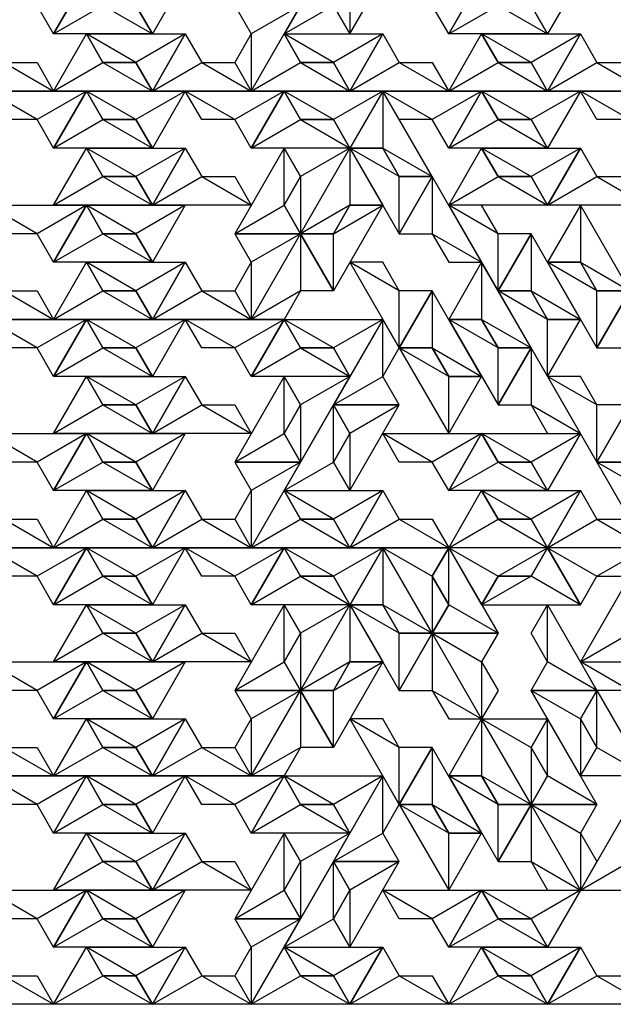
# Model space of a CAD drawing. Units: inches. Extents: x 0 to 6, y 0 to 3.46.
# Drawn here: x 0.91 to 1.47, y 0 to 0.93 of the extents above; entities that cross this region are included whole.
import ezdxf

# ---------------------------------------------------------------- set-up
doc = ezdxf.new("R2010")
doc.units = ezdxf.units.IN
doc.header["$MEASUREMENT"] = 0

msp = doc.modelspace()

# ---------------------------------------------------------------- linework, layer by layer
for points in [[(1.20312, 0.94722), (1.21875, 0.97428), (1.20312, 1.00134), (1.15625, 0.92015)], [(1.20312, 1.00134), (1.15625, 0.92015), (1.21875, 0.92015), (1.20312, 0.94722)], [(0.96875, 0.97428), (1.0625, 0.97428), (1.03125, 0.92015), (1.01562, 0.94722)], [(1.34375, 0.97428), (1.4375, 0.97428), (1.40625, 0.92015), (1.39062, 0.94722)], [(1.03125, 0.86603), (0.9375, 0.86603), (0.96875, 0.92015), (0.98438, 0.89309)], [(1.21875, 0.86603), (1.125, 0.86603), (1.15625, 0.92015), (1.17188, 0.89309)], [(1.40625, 0.86603), (1.3125, 0.86603), (1.34375, 0.92015), (1.35938, 0.89309)], [(0.98438, 0.89309), (1.01562, 0.89309), (1.03125, 0.86603), (0.9375, 0.86603)], [(1.17188, 0.89309), (1.20312, 0.89309), (1.21875, 0.86603), (1.125, 0.86603)], [(1.35938, 0.89309), (1.39062, 0.89309), (1.40625, 0.86603), (1.3125, 0.86603)], [(1.01562, 0.83896), (0.98438, 0.83896), (0.96875, 0.86603), (1.0625, 0.86603)], [(0.96875, 0.86603), (1.0625, 0.86603), (1.03125, 0.8119), (1.01562, 0.83896)], [(1.20312, 0.83896), (1.17188, 0.83896), (1.15625, 0.86603), (1.25, 0.86603)], [(1.15625, 0.86603), (1.25, 0.86603), (1.21875, 0.8119), (1.20312, 0.83896)], [(1.29688, 0.78484), (1.25, 0.86603), (1.21875, 0.8119), (1.25, 0.8119)], [(1.25, 0.8119), (1.26562, 0.78484), (1.29688, 0.78484), (1.25, 0.86603)], [(1.39062, 0.83896), (1.35938, 0.83896), (1.34375, 0.86603), (1.4375, 0.86603)], [(1.34375, 0.86603), (1.4375, 0.86603), (1.40625, 0.8119), (1.39062, 0.83896)], [(1.03125, 0.75777), (0.9375, 0.75777), (0.96875, 0.8119), (0.98438, 0.78484)], [(1.17188, 0.78484), (1.15625, 0.75777), (1.17188, 0.73071), (1.21875, 0.8119)], [(1.17188, 0.73071), (1.21875, 0.8119), (1.15625, 0.8119), (1.17188, 0.78484)], [(1.21875, 0.75777), (1.20312, 0.73071), (1.17188, 0.73071), (1.21875, 0.8119)], [(1.17188, 0.73071), (1.21875, 0.8119), (1.25, 0.75777), (1.21875, 0.75777)], [(1.40625, 0.75777), (1.3125, 0.75777), (1.34375, 0.8119), (1.35938, 0.78484)], [(0.98438, 0.78484), (1.01562, 0.78484), (1.03125, 0.75777), (0.9375, 0.75777)], [(1.35938, 0.78484), (1.39062, 0.78484), (1.40625, 0.75777), (1.3125, 0.75777)], [(1.01562, 0.73071), (0.98438, 0.73071), (0.96875, 0.75777), (1.0625, 0.75777)], [(0.96875, 0.75777), (1.0625, 0.75777), (1.03125, 0.70365), (1.01562, 0.73071)], [(1.48438, 0.67658), (1.4375, 0.75777), (1.40625, 0.70365), (1.4375, 0.70365)], [(1.4375, 0.70365), (1.45312, 0.67658), (1.48438, 0.67658), (1.4375, 0.75777)], [(1.03125, 0.64952), (0.9375, 0.64952), (0.96875, 0.70365), (0.98438, 0.67658)], [(1.39062, 0.62246), (1.34375, 0.70365), (1.3125, 0.64952), (1.34375, 0.64952)], [(1.34375, 0.64952), (1.35938, 0.62246), (1.39062, 0.62246), (1.34375, 0.70365)], [(0.98438, 0.67658), (1.01562, 0.67658), (1.03125, 0.64952), (0.9375, 0.64952)], [(1.40625, 0.64952), (1.39062, 0.67658), (1.35938, 0.67658), (1.40625, 0.59539)], [(1.35938, 0.67658), (1.40625, 0.59539), (1.4375, 0.64952), (1.40625, 0.64952)], [(1.01562, 0.62246), (0.98438, 0.62246), (0.96875, 0.64952), (1.0625, 0.64952)], [(0.96875, 0.64952), (1.0625, 0.64952), (1.03125, 0.59539), (1.01562, 0.62246)], [(1.20312, 0.62246), (1.17188, 0.62246), (1.15625, 0.64952), (1.25, 0.64952)], [(1.15625, 0.64952), (1.25, 0.64952), (1.21875, 0.59539), (1.20312, 0.62246)], [(1.3125, 0.59539), (1.29688, 0.62246), (1.26562, 0.62246), (1.3125, 0.54127)], [(1.26562, 0.62246), (1.3125, 0.54127), (1.34375, 0.59539), (1.3125, 0.59539)], [(1.03125, 0.54127), (0.9375, 0.54127), (0.96875, 0.59539), (0.98438, 0.56833)], [(1.17188, 0.56833), (1.15625, 0.54127), (1.17188, 0.5142), (1.21875, 0.59539)], [(1.17188, 0.5142), (1.21875, 0.59539), (1.15625, 0.59539), (1.17188, 0.56833)], [(0.98438, 0.56833), (1.01562, 0.56833), (1.03125, 0.54127), (0.9375, 0.54127)], [(1.20312, 0.5142), (1.21875, 0.54127), (1.20312, 0.56833), (1.15625, 0.48714)], [(1.20312, 0.56833), (1.15625, 0.48714), (1.21875, 0.48714), (1.20312, 0.5142)], [(1.01562, 0.5142), (0.98438, 0.5142), (0.96875, 0.54127), (1.0625, 0.54127)], [(0.96875, 0.54127), (1.0625, 0.54127), (1.03125, 0.48714), (1.01562, 0.5142)], [(1.39062, 0.5142), (1.35938, 0.5142), (1.34375, 0.54127), (1.4375, 0.54127)], [(1.34375, 0.54127), (1.4375, 0.54127), (1.40625, 0.48714), (1.39062, 0.5142)], [(1.5, 0.48714), (1.48438, 0.5142), (1.45312, 0.5142), (1.5, 0.43301)], [(1.45312, 0.5142), (1.5, 0.43301), (1.53125, 0.48714), (1.5, 0.48714)], [(1.03125, 0.43301), (0.9375, 0.43301), (0.96875, 0.48714), (0.98438, 0.46008)], [(1.21875, 0.43301), (1.125, 0.43301), (1.15625, 0.48714), (1.17188, 0.46008)], [(1.40625, 0.43301), (1.3125, 0.43301), (1.34375, 0.48714), (1.35938, 0.46008)], [(0.98438, 0.46008), (1.01562, 0.46008), (1.03125, 0.43301), (0.9375, 0.43301)], [(1.17188, 0.46008), (1.20312, 0.46008), (1.21875, 0.43301), (1.125, 0.43301)], [(1.35938, 0.46008), (1.39062, 0.46008), (1.40625, 0.43301), (1.3125, 0.43301)], [(1.01562, 0.40595), (0.98438, 0.40595), (0.96875, 0.43301), (1.0625, 0.43301)], [(0.96875, 0.43301), (1.0625, 0.43301), (1.03125, 0.37889), (1.01562, 0.40595)], [(1.20312, 0.40595), (1.17188, 0.40595), (1.15625, 0.43301), (1.25, 0.43301)], [(1.15625, 0.43301), (1.25, 0.43301), (1.21875, 0.37889), (1.20312, 0.40595)], [(1.29688, 0.35182), (1.25, 0.43301), (1.21875, 0.37889), (1.25, 0.37889)], [(1.25, 0.37889), (1.26562, 0.35182), (1.29688, 0.35182), (1.25, 0.43301)], [(1.29688, 0.40595), (1.3125, 0.37889), (1.29688, 0.35182), (1.25, 0.43301)], [(1.29688, 0.35182), (1.25, 0.43301), (1.3125, 0.43301), (1.29688, 0.40595)], [(1.35938, 0.40595), (1.39062, 0.40595), (1.40625, 0.43301), (1.3125, 0.43301)], [(1.40625, 0.43301), (1.3125, 0.43301), (1.34375, 0.37889), (1.35938, 0.40595)], [(1.48438, 0.35182), (1.5, 0.37889), (1.48438, 0.40595), (1.4375, 0.32476)], [(1.48438, 0.40595), (1.4375, 0.32476), (1.5, 0.32476), (1.48438, 0.35182)], [(1.03125, 0.32476), (0.9375, 0.32476), (0.96875, 0.37889), (0.98438, 0.35182)], [(1.17188, 0.35182), (1.15625, 0.32476), (1.17188, 0.2977), (1.21875, 0.37889)], [(1.17188, 0.2977), (1.21875, 0.37889), (1.15625, 0.37889), (1.17188, 0.35182)], [(1.21875, 0.32476), (1.20312, 0.2977), (1.17188, 0.2977), (1.21875, 0.37889)], [(1.17188, 0.2977), (1.21875, 0.37889), (1.25, 0.32476), (1.21875, 0.32476)], [(0.98438, 0.35182), (1.01562, 0.35182), (1.03125, 0.32476), (0.9375, 0.32476)], [(1.01562, 0.2977), (0.98438, 0.2977), (0.96875, 0.32476), (1.0625, 0.32476)], [(0.96875, 0.32476), (1.0625, 0.32476), (1.03125, 0.27063), (1.01562, 0.2977)], [(1.45312, 0.24357), (1.4375, 0.27063), (1.45312, 0.2977), (1.5, 0.21651)], [(1.45312, 0.2977), (1.5, 0.21651), (1.4375, 0.21651), (1.45312, 0.24357)], [(1.03125, 0.21651), (0.9375, 0.21651), (0.96875, 0.27063), (0.98438, 0.24357)], [(1.39062, 0.18944), (1.34375, 0.27063), (1.3125, 0.21651), (1.34375, 0.21651)], [(1.34375, 0.21651), (1.35938, 0.18944), (1.39062, 0.18944), (1.34375, 0.27063)], [(1.39062, 0.24357), (1.40625, 0.21651), (1.39062, 0.18944), (1.34375, 0.27063)], [(1.39062, 0.18944), (1.34375, 0.27063), (1.40625, 0.27063), (1.39062, 0.24357)], [(0.98438, 0.24357), (1.01562, 0.24357), (1.03125, 0.21651), (0.9375, 0.21651)], [(1.01562, 0.18944), (0.98438, 0.18944), (0.96875, 0.21651), (1.0625, 0.21651)], [(0.96875, 0.21651), (1.0625, 0.21651), (1.03125, 0.16238), (1.01562, 0.18944)], [(1.20312, 0.18944), (1.17188, 0.18944), (1.15625, 0.21651), (1.25, 0.21651)], [(1.15625, 0.21651), (1.25, 0.21651), (1.21875, 0.16238), (1.20312, 0.18944)], [(1.3125, 0.16238), (1.29688, 0.18944), (1.26562, 0.18944), (1.3125, 0.10825)], [(1.26562, 0.18944), (1.3125, 0.10825), (1.34375, 0.16238), (1.3125, 0.16238)], [(1.48438, 0.13532), (1.5, 0.16238), (1.48438, 0.18944), (1.4375, 0.10825)], [(1.48438, 0.18944), (1.4375, 0.10825), (1.5, 0.10825), (1.48438, 0.13532)], [(1.03125, 0.10825), (0.9375, 0.10825), (0.96875, 0.16238), (0.98438, 0.13532)], [(1.17188, 0.13532), (1.15625, 0.10825), (1.17188, 0.08119), (1.21875, 0.16238)], [(1.17188, 0.08119), (1.21875, 0.16238), (1.15625, 0.16238), (1.17188, 0.13532)], [(0.98438, 0.13532), (1.01562, 0.13532), (1.03125, 0.10825), (0.9375, 0.10825)], [(1.20312, 0.08119), (1.21875, 0.10825), (1.20312, 0.13532), (1.15625, 0.05413)], [(1.20312, 0.13532), (1.15625, 0.05413), (1.21875, 0.05413), (1.20312, 0.08119)], [(1.01562, 0.08119), (0.98438, 0.08119), (0.96875, 0.10825), (1.0625, 0.10825)], [(0.96875, 0.10825), (1.0625, 0.10825), (1.03125, 0.05413), (1.01562, 0.08119)], [(1.39062, 0.08119), (1.35938, 0.08119), (1.34375, 0.10825), (1.4375, 0.10825)], [(1.34375, 0.10825), (1.4375, 0.10825), (1.40625, 0.05413), (1.39062, 0.08119)], [(1.03125, 0), (0.9375, 0), (0.96875, 0.05413), (0.98438, 0.02706)], [(1.21875, 0), (1.125, 0), (1.15625, 0.05413), (1.17188, 0.02706)], [(1.40625, 0), (1.3125, 0), (1.34375, 0.05413), (1.35938, 0.02706)], [(0.98438, 0.02706), (1.01562, 0.02706), (1.03125, 0), (0.9375, 0)], [(1.17188, 0.02706), (1.20312, 0.02706), (1.21875, 0), (1.125, 0)], [(1.35938, 0.02706), (1.39062, 0.02706), (1.40625, 0), (1.3125, 0)]]:
    msp.add_3dface(points)
at = {"color": 4}
for points in [[(1.21875, 0.97428), (1.20312, 0.94722), (1.21875, 0.92015), (1.26562, 1.00134)], [(1.21875, 0.92015), (1.26562, 1.00134), (1.20312, 1.00134), (1.21875, 0.97428)], [(1.03125, 0.92015), (0.9375, 0.92015), (0.96875, 0.97428), (0.98438, 0.94722)], [(1.40625, 0.92015), (1.3125, 0.92015), (1.34375, 0.97428), (1.35938, 0.94722)], [(0.98438, 0.94722), (1.01562, 0.94722), (1.03125, 0.92015), (0.9375, 0.92015)], [(1.35938, 0.94722), (1.39062, 0.94722), (1.40625, 0.92015), (1.3125, 0.92015)], [(1.01562, 0.89309), (0.98438, 0.89309), (0.96875, 0.92015), (1.0625, 0.92015)], [(0.96875, 0.92015), (1.0625, 0.92015), (1.03125, 0.86603), (1.01562, 0.89309)], [(1.20312, 0.89309), (1.17188, 0.89309), (1.15625, 0.92015), (1.25, 0.92015)], [(1.15625, 0.92015), (1.25, 0.92015), (1.21875, 0.86603), (1.20312, 0.89309)], [(1.39062, 0.89309), (1.35938, 0.89309), (1.34375, 0.92015), (1.4375, 0.92015)], [(1.34375, 0.92015), (1.4375, 0.92015), (1.40625, 0.86603), (1.39062, 0.89309)], [(1.03125, 0.8119), (0.9375, 0.8119), (0.96875, 0.86603), (0.98438, 0.83896)], [(1.21875, 0.8119), (1.125, 0.8119), (1.15625, 0.86603), (1.17188, 0.83896)], [(1.40625, 0.8119), (1.3125, 0.8119), (1.34375, 0.86603), (1.35938, 0.83896)], [(0.98438, 0.83896), (1.01562, 0.83896), (1.03125, 0.8119), (0.9375, 0.8119)], [(1.17188, 0.83896), (1.20312, 0.83896), (1.21875, 0.8119), (1.125, 0.8119)], [(1.35938, 0.83896), (1.39062, 0.83896), (1.40625, 0.8119), (1.3125, 0.8119)], [(1.01562, 0.78484), (0.98438, 0.78484), (0.96875, 0.8119), (1.0625, 0.8119)], [(0.96875, 0.8119), (1.0625, 0.8119), (1.03125, 0.75777), (1.01562, 0.78484)], [(1.15625, 0.75777), (1.17188, 0.78484), (1.15625, 0.8119), (1.10938, 0.73071)], [(1.15625, 0.8119), (1.10938, 0.73071), (1.17188, 0.73071), (1.15625, 0.75777)], [(1.26562, 0.78484), (1.25, 0.8119), (1.21875, 0.8119), (1.26562, 0.73071)], [(1.21875, 0.8119), (1.26562, 0.73071), (1.29688, 0.78484), (1.26562, 0.78484)], [(1.39062, 0.78484), (1.35938, 0.78484), (1.34375, 0.8119), (1.4375, 0.8119)], [(1.34375, 0.8119), (1.4375, 0.8119), (1.40625, 0.75777), (1.39062, 0.78484)], [(1.03125, 0.70365), (0.9375, 0.70365), (0.96875, 0.75777), (0.98438, 0.73071)], [(1.25, 0.75777), (1.20312, 0.67658), (1.17188, 0.73071), (1.20312, 0.73071)], [(1.20312, 0.73071), (1.21875, 0.75777), (1.25, 0.75777), (1.20312, 0.67658)], [(0.98438, 0.73071), (1.01562, 0.73071), (1.03125, 0.70365), (0.9375, 0.70365)], [(1.4375, 0.64952), (1.39062, 0.73071), (1.35938, 0.67658), (1.39062, 0.67658)], [(1.39062, 0.67658), (1.40625, 0.64952), (1.4375, 0.64952), (1.39062, 0.73071)], [(1.01562, 0.67658), (0.98438, 0.67658), (0.96875, 0.70365), (1.0625, 0.70365)], [(0.96875, 0.70365), (1.0625, 0.70365), (1.03125, 0.64952), (1.01562, 0.67658)], [(1.45312, 0.67658), (1.4375, 0.70365), (1.40625, 0.70365), (1.45312, 0.62246)], [(1.40625, 0.70365), (1.45312, 0.62246), (1.48438, 0.67658), (1.45312, 0.67658)], [(1.34375, 0.59539), (1.29688, 0.67658), (1.26562, 0.62246), (1.29688, 0.62246)], [(1.29688, 0.62246), (1.3125, 0.59539), (1.34375, 0.59539), (1.29688, 0.67658)], [(1.03125, 0.59539), (0.9375, 0.59539), (0.96875, 0.64952), (0.98438, 0.62246)], [(1.21875, 0.59539), (1.125, 0.59539), (1.15625, 0.64952), (1.17188, 0.62246)], [(1.35938, 0.62246), (1.34375, 0.64952), (1.3125, 0.64952), (1.35938, 0.56833)], [(1.3125, 0.64952), (1.35938, 0.56833), (1.39062, 0.62246), (1.35938, 0.62246)], [(0.98438, 0.62246), (1.01562, 0.62246), (1.03125, 0.59539), (0.9375, 0.59539)], [(1.17188, 0.62246), (1.20312, 0.62246), (1.21875, 0.59539), (1.125, 0.59539)], [(1.01562, 0.56833), (0.98438, 0.56833), (0.96875, 0.59539), (1.0625, 0.59539)], [(0.96875, 0.59539), (1.0625, 0.59539), (1.03125, 0.54127), (1.01562, 0.56833)], [(1.15625, 0.54127), (1.17188, 0.56833), (1.15625, 0.59539), (1.10938, 0.5142)], [(1.15625, 0.59539), (1.10938, 0.5142), (1.17188, 0.5142), (1.15625, 0.54127)], [(1.21875, 0.54127), (1.20312, 0.5142), (1.21875, 0.48714), (1.26562, 0.56833)], [(1.21875, 0.48714), (1.26562, 0.56833), (1.20312, 0.56833), (1.21875, 0.54127)], [(1.53125, 0.48714), (1.48438, 0.56833), (1.45312, 0.5142), (1.48438, 0.5142)], [(1.03125, 0.48714), (0.9375, 0.48714), (0.96875, 0.54127), (0.98438, 0.5142)], [(1.40625, 0.48714), (1.3125, 0.48714), (1.34375, 0.54127), (1.35938, 0.5142)], [(0.98438, 0.5142), (1.01562, 0.5142), (1.03125, 0.48714), (0.9375, 0.48714)], [(1.35938, 0.5142), (1.39062, 0.5142), (1.40625, 0.48714), (1.3125, 0.48714)], [(1.01562, 0.46008), (0.98438, 0.46008), (0.96875, 0.48714), (1.0625, 0.48714)], [(0.96875, 0.48714), (1.0625, 0.48714), (1.03125, 0.43301), (1.01562, 0.46008)], [(1.20312, 0.46008), (1.17188, 0.46008), (1.15625, 0.48714), (1.25, 0.48714)], [(1.15625, 0.48714), (1.25, 0.48714), (1.21875, 0.43301), (1.20312, 0.46008)], [(1.39062, 0.46008), (1.35938, 0.46008), (1.34375, 0.48714), (1.4375, 0.48714)], [(1.34375, 0.48714), (1.4375, 0.48714), (1.40625, 0.43301), (1.39062, 0.46008)], [(1.03125, 0.37889), (0.9375, 0.37889), (0.96875, 0.43301), (0.98438, 0.40595)], [(1.21875, 0.37889), (1.125, 0.37889), (1.15625, 0.43301), (1.17188, 0.40595)], [(1.3125, 0.37889), (1.29688, 0.40595), (1.3125, 0.43301), (1.35938, 0.35182)], [(1.3125, 0.43301), (1.35938, 0.35182), (1.29688, 0.35182), (1.3125, 0.37889)], [(1.34375, 0.37889), (1.4375, 0.37889), (1.40625, 0.43301), (1.39062, 0.40595)], [(0.98438, 0.40595), (1.01562, 0.40595), (1.03125, 0.37889), (0.9375, 0.37889)], [(1.17188, 0.40595), (1.20312, 0.40595), (1.21875, 0.37889), (1.125, 0.37889)], [(1.39062, 0.40595), (1.35938, 0.40595), (1.34375, 0.37889), (1.4375, 0.37889)], [(1.01562, 0.35182), (0.98438, 0.35182), (0.96875, 0.37889), (1.0625, 0.37889)], [(0.96875, 0.37889), (1.0625, 0.37889), (1.03125, 0.32476), (1.01562, 0.35182)], [(1.15625, 0.32476), (1.17188, 0.35182), (1.15625, 0.37889), (1.10938, 0.2977)], [(1.15625, 0.37889), (1.10938, 0.2977), (1.17188, 0.2977), (1.15625, 0.32476)], [(1.26562, 0.35182), (1.25, 0.37889), (1.21875, 0.37889), (1.26562, 0.2977)], [(1.21875, 0.37889), (1.26562, 0.2977), (1.29688, 0.35182), (1.26562, 0.35182)], [(1.03125, 0.27063), (0.9375, 0.27063), (0.96875, 0.32476), (0.98438, 0.2977)], [(1.25, 0.32476), (1.20312, 0.24357), (1.17188, 0.2977), (1.20312, 0.2977)], [(1.20312, 0.2977), (1.21875, 0.32476), (1.25, 0.32476), (1.20312, 0.24357)], [(0.98438, 0.2977), (1.01562, 0.2977), (1.03125, 0.27063), (0.9375, 0.27063)], [(1.4375, 0.27063), (1.45312, 0.24357), (1.4375, 0.21651), (1.39062, 0.2977)], [(1.4375, 0.21651), (1.39062, 0.2977), (1.45312, 0.2977), (1.4375, 0.27063)], [(1.01562, 0.24357), (0.98438, 0.24357), (0.96875, 0.27063), (1.0625, 0.27063)], [(0.96875, 0.27063), (1.0625, 0.27063), (1.03125, 0.21651), (1.01562, 0.24357)], [(1.40625, 0.21651), (1.39062, 0.24357), (1.40625, 0.27063), (1.45312, 0.18944)], [(1.40625, 0.27063), (1.45312, 0.18944), (1.39062, 0.18944), (1.40625, 0.21651)], [(1.34375, 0.16238), (1.29688, 0.24357), (1.26562, 0.18944), (1.29688, 0.18944)], [(1.29688, 0.18944), (1.3125, 0.16238), (1.34375, 0.16238), (1.29688, 0.24357)], [(1.03125, 0.16238), (0.9375, 0.16238), (0.96875, 0.21651), (0.98438, 0.18944)], [(1.21875, 0.16238), (1.125, 0.16238), (1.15625, 0.21651), (1.17188, 0.18944)], [(1.35938, 0.18944), (1.34375, 0.21651), (1.3125, 0.21651), (1.35938, 0.13532)], [(1.3125, 0.21651), (1.35938, 0.13532), (1.39062, 0.18944), (1.35938, 0.18944)], [(0.98438, 0.18944), (1.01562, 0.18944), (1.03125, 0.16238), (0.9375, 0.16238)], [(1.17188, 0.18944), (1.20312, 0.18944), (1.21875, 0.16238), (1.125, 0.16238)], [(1.01562, 0.13532), (0.98438, 0.13532), (0.96875, 0.16238), (1.0625, 0.16238)], [(0.96875, 0.16238), (1.0625, 0.16238), (1.03125, 0.10825), (1.01562, 0.13532)], [(1.15625, 0.10825), (1.17188, 0.13532), (1.15625, 0.16238), (1.10938, 0.08119)], [(1.15625, 0.16238), (1.10938, 0.08119), (1.17188, 0.08119), (1.15625, 0.10825)], [(1.21875, 0.10825), (1.20312, 0.08119), (1.21875, 0.05413), (1.26562, 0.13532)], [(1.21875, 0.05413), (1.26562, 0.13532), (1.20312, 0.13532), (1.21875, 0.10825)], [(1.03125, 0.05413), (0.9375, 0.05413), (0.96875, 0.10825), (0.98438, 0.08119)], [(1.40625, 0.05413), (1.3125, 0.05413), (1.34375, 0.10825), (1.35938, 0.08119)], [(0.98438, 0.08119), (1.01562, 0.08119), (1.03125, 0.05413), (0.9375, 0.05413)], [(1.35938, 0.08119), (1.39062, 0.08119), (1.40625, 0.05413), (1.3125, 0.05413)], [(1.01562, 0.02706), (0.98438, 0.02706), (0.96875, 0.05413), (1.0625, 0.05413)], [(0.96875, 0.05413), (1.0625, 0.05413), (1.03125, 0), (1.01562, 0.02706)], [(1.20312, 0.02706), (1.17188, 0.02706), (1.15625, 0.05413), (1.25, 0.05413)], [(1.15625, 0.05413), (1.25, 0.05413), (1.21875, 0), (1.20312, 0.02706)], [(1.39062, 0.02706), (1.35938, 0.02706), (1.34375, 0.05413), (1.4375, 0.05413)], [(1.34375, 0.05413), (1.4375, 0.05413), (1.40625, 0), (1.39062, 0.02706)]]:
    msp.add_3dface(points, dxfattribs=at)
at = {"color": 1}
for points in [[(0.875, 0.97428), (0.96875, 0.97428), (0.9375, 0.92015), (0.92188, 0.94722)], [(1.25, 0.97428), (1.34375, 0.97428), (1.3125, 0.92015), (1.29688, 0.94722)], [(1.125, 0.92015), (1.10938, 0.89309), (1.125, 0.86603), (1.17188, 0.94722)], [(1.125, 0.86603), (1.17188, 0.94722), (1.10938, 0.94722), (1.125, 0.92015)], [(0.9375, 0.86603), (0.84375, 0.86603), (0.875, 0.92015), (0.89062, 0.89309)], [(1.125, 0.86603), (1.03125, 0.86603), (1.0625, 0.92015), (1.07812, 0.89309)], [(1.3125, 0.86603), (1.21875, 0.86603), (1.25, 0.92015), (1.26562, 0.89309)], [(1.5, 0.86603), (1.40625, 0.86603), (1.4375, 0.92015), (1.45312, 0.89309)], [(0.89062, 0.89309), (0.92188, 0.89309), (0.9375, 0.86603), (0.84375, 0.86603)], [(1.07812, 0.89309), (1.10938, 0.89309), (1.125, 0.86603), (1.03125, 0.86603)], [(1.26562, 0.89309), (1.29688, 0.89309), (1.3125, 0.86603), (1.21875, 0.86603)], [(1.45312, 0.89309), (1.48438, 0.89309), (1.5, 0.86603), (1.40625, 0.86603)], [(0.92188, 0.83896), (0.89062, 0.83896), (0.875, 0.86603), (0.96875, 0.86603)], [(0.875, 0.86603), (0.96875, 0.86603), (0.9375, 0.8119), (0.92188, 0.83896)], [(1.10938, 0.83896), (1.07812, 0.83896), (1.0625, 0.86603), (1.15625, 0.86603)], [(1.0625, 0.86603), (1.15625, 0.86603), (1.125, 0.8119), (1.10938, 0.83896)], [(1.29688, 0.83896), (1.26562, 0.83896), (1.25, 0.86603), (1.34375, 0.86603)], [(1.25, 0.86603), (1.34375, 0.86603), (1.3125, 0.8119), (1.29688, 0.83896)], [(1.48438, 0.83896), (1.45312, 0.83896), (1.4375, 0.86603), (1.53125, 0.86603)], [(1.4375, 0.86603), (1.53125, 0.86603), (1.5, 0.8119), (1.48438, 0.83896)], [(1.125, 0.75777), (1.03125, 0.75777), (1.0625, 0.8119), (1.07812, 0.78484)], [(1.5, 0.75777), (1.40625, 0.75777), (1.4375, 0.8119), (1.45312, 0.78484)], [(1.07812, 0.78484), (1.10938, 0.78484), (1.125, 0.75777), (1.03125, 0.75777)], [(1.34375, 0.70365), (1.29688, 0.78484), (1.26562, 0.73071), (1.29688, 0.73071)], [(1.29688, 0.73071), (1.3125, 0.70365), (1.34375, 0.70365), (1.29688, 0.78484)], [(1.45312, 0.78484), (1.48438, 0.78484), (1.5, 0.75777), (1.40625, 0.75777)], [(0.92188, 0.73071), (0.89062, 0.73071), (0.875, 0.75777), (0.96875, 0.75777)], [(0.875, 0.75777), (0.96875, 0.75777), (0.9375, 0.70365), (0.92188, 0.73071)], [(1.35938, 0.73071), (1.34375, 0.75777), (1.3125, 0.75777), (1.35938, 0.67658)], [(1.3125, 0.75777), (1.35938, 0.67658), (1.39062, 0.73071), (1.35938, 0.73071)], [(1.125, 0.70365), (1.10938, 0.67658), (1.125, 0.64952), (1.17188, 0.73071)], [(1.125, 0.64952), (1.17188, 0.73071), (1.10938, 0.73071), (1.125, 0.70365)], [(1.17188, 0.67658), (1.15625, 0.64952), (1.125, 0.64952), (1.17188, 0.73071)], [(1.125, 0.64952), (1.17188, 0.73071), (1.20312, 0.67658), (1.17188, 0.67658)], [(0.9375, 0.64952), (0.84375, 0.64952), (0.875, 0.70365), (0.89062, 0.67658)], [(1.125, 0.64952), (1.03125, 0.64952), (1.0625, 0.70365), (1.07812, 0.67658)], [(1.26562, 0.67658), (1.25, 0.70365), (1.21875, 0.70365), (1.26562, 0.62246)], [(1.21875, 0.70365), (1.26562, 0.62246), (1.29688, 0.67658), (1.26562, 0.67658)], [(0.89062, 0.67658), (0.92188, 0.67658), (0.9375, 0.64952), (0.84375, 0.64952)], [(1.07812, 0.67658), (1.10938, 0.67658), (1.125, 0.64952), (1.03125, 0.64952)], [(1.53125, 0.59539), (1.48438, 0.67658), (1.45312, 0.62246), (1.48438, 0.62246)], [(0.92188, 0.62246), (0.89062, 0.62246), (0.875, 0.64952), (0.96875, 0.64952)], [(0.875, 0.64952), (0.96875, 0.64952), (0.9375, 0.59539), (0.92188, 0.62246)], [(1.10938, 0.62246), (1.07812, 0.62246), (1.0625, 0.64952), (1.15625, 0.64952)], [(1.0625, 0.64952), (1.15625, 0.64952), (1.125, 0.59539), (1.10938, 0.62246)], [(1.25, 0.59539), (1.26562, 0.62246), (1.25, 0.64952), (1.20312, 0.56833)], [(1.25, 0.64952), (1.20312, 0.56833), (1.26562, 0.56833), (1.25, 0.59539)], [(1.4375, 0.54127), (1.39062, 0.62246), (1.35938, 0.56833), (1.39062, 0.56833)], [(1.39062, 0.56833), (1.40625, 0.54127), (1.4375, 0.54127), (1.39062, 0.62246)], [(1.125, 0.54127), (1.03125, 0.54127), (1.0625, 0.59539), (1.07812, 0.56833)], [(1.45312, 0.56833), (1.4375, 0.59539), (1.40625, 0.59539), (1.45312, 0.5142)], [(1.40625, 0.59539), (1.45312, 0.5142), (1.48438, 0.56833), (1.45312, 0.56833)], [(1.07812, 0.56833), (1.10938, 0.56833), (1.125, 0.54127), (1.03125, 0.54127)], [(0.92188, 0.5142), (0.89062, 0.5142), (0.875, 0.54127), (0.96875, 0.54127)], [(0.875, 0.54127), (0.96875, 0.54127), (0.9375, 0.48714), (0.92188, 0.5142)], [(1.29688, 0.5142), (1.26562, 0.5142), (1.25, 0.54127), (1.34375, 0.54127)], [(1.25, 0.54127), (1.34375, 0.54127), (1.3125, 0.48714), (1.29688, 0.5142)], [(1.125, 0.48714), (1.10938, 0.46008), (1.125, 0.43301), (1.17188, 0.5142)], [(1.125, 0.43301), (1.17188, 0.5142), (1.10938, 0.5142), (1.125, 0.48714)], [(0.9375, 0.43301), (0.84375, 0.43301), (0.875, 0.48714), (0.89062, 0.46008)], [(1.125, 0.43301), (1.03125, 0.43301), (1.0625, 0.48714), (1.07812, 0.46008)], [(1.3125, 0.43301), (1.21875, 0.43301), (1.25, 0.48714), (1.26562, 0.46008)], [(1.5, 0.43301), (1.40625, 0.43301), (1.4375, 0.48714), (1.45312, 0.46008)], [(0.89062, 0.46008), (0.92188, 0.46008), (0.9375, 0.43301), (0.84375, 0.43301)], [(1.07812, 0.46008), (1.10938, 0.46008), (1.125, 0.43301), (1.03125, 0.43301)], [(1.26562, 0.46008), (1.29688, 0.46008), (1.3125, 0.43301), (1.21875, 0.43301)], [(1.45312, 0.46008), (1.48438, 0.46008), (1.5, 0.43301), (1.40625, 0.43301)], [(0.92188, 0.40595), (0.89062, 0.40595), (0.875, 0.43301), (0.96875, 0.43301)], [(0.875, 0.43301), (0.96875, 0.43301), (0.9375, 0.37889), (0.92188, 0.40595)], [(1.10938, 0.40595), (1.07812, 0.40595), (1.0625, 0.43301), (1.15625, 0.43301)], [(1.0625, 0.43301), (1.15625, 0.43301), (1.125, 0.37889), (1.10938, 0.40595)], [(1.45312, 0.40595), (1.48438, 0.40595), (1.5, 0.43301), (1.40625, 0.43301)], [(1.5, 0.43301), (1.40625, 0.43301), (1.4375, 0.37889), (1.45312, 0.40595)], [(1.125, 0.32476), (1.03125, 0.32476), (1.0625, 0.37889), (1.07812, 0.35182)], [(1.40625, 0.32476), (1.39062, 0.35182), (1.40625, 0.37889), (1.45312, 0.2977)], [(1.40625, 0.37889), (1.45312, 0.2977), (1.39062, 0.2977), (1.40625, 0.32476)], [(1.07812, 0.35182), (1.10938, 0.35182), (1.125, 0.32476), (1.03125, 0.32476)], [(1.34375, 0.27063), (1.29688, 0.35182), (1.26562, 0.2977), (1.29688, 0.2977)], [(1.29688, 0.2977), (1.3125, 0.27063), (1.34375, 0.27063), (1.29688, 0.35182)], [(1.34375, 0.32476), (1.35938, 0.2977), (1.34375, 0.27063), (1.29688, 0.35182)], [(1.34375, 0.27063), (1.29688, 0.35182), (1.35938, 0.35182), (1.34375, 0.32476)], [(0.92188, 0.2977), (0.89062, 0.2977), (0.875, 0.32476), (0.96875, 0.32476)], [(0.875, 0.32476), (0.96875, 0.32476), (0.9375, 0.27063), (0.92188, 0.2977)], [(1.48438, 0.2977), (1.45312, 0.2977), (1.4375, 0.32476), (1.53125, 0.32476)], [(1.4375, 0.32476), (1.53125, 0.32476), (1.5, 0.27063), (1.48438, 0.2977)], [(1.125, 0.27063), (1.10938, 0.24357), (1.125, 0.21651), (1.17188, 0.2977)], [(1.125, 0.21651), (1.17188, 0.2977), (1.10938, 0.2977), (1.125, 0.27063)], [(1.17188, 0.24357), (1.15625, 0.21651), (1.125, 0.21651), (1.17188, 0.2977)], [(1.125, 0.21651), (1.17188, 0.2977), (1.20312, 0.24357), (1.17188, 0.24357)], [(0.9375, 0.21651), (0.84375, 0.21651), (0.875, 0.27063), (0.89062, 0.24357)], [(1.125, 0.21651), (1.03125, 0.21651), (1.0625, 0.27063), (1.07812, 0.24357)], [(1.26562, 0.24357), (1.25, 0.27063), (1.21875, 0.27063), (1.26562, 0.18944)], [(1.21875, 0.27063), (1.26562, 0.18944), (1.29688, 0.24357), (1.26562, 0.24357)], [(0.89062, 0.24357), (0.92188, 0.24357), (0.9375, 0.21651), (0.84375, 0.21651)], [(1.07812, 0.24357), (1.10938, 0.24357), (1.125, 0.21651), (1.03125, 0.21651)], [(0.92188, 0.18944), (0.89062, 0.18944), (0.875, 0.21651), (0.96875, 0.21651)], [(0.875, 0.21651), (0.96875, 0.21651), (0.9375, 0.16238), (0.92188, 0.18944)], [(1.10938, 0.18944), (1.07812, 0.18944), (1.0625, 0.21651), (1.15625, 0.21651)], [(1.0625, 0.21651), (1.15625, 0.21651), (1.125, 0.16238), (1.10938, 0.18944)], [(1.25, 0.16238), (1.26562, 0.18944), (1.25, 0.21651), (1.20312, 0.13532)], [(1.25, 0.21651), (1.20312, 0.13532), (1.26562, 0.13532), (1.25, 0.16238)], [(1.4375, 0.10825), (1.39062, 0.18944), (1.35938, 0.13532), (1.39062, 0.13532)], [(1.39062, 0.13532), (1.40625, 0.10825), (1.4375, 0.10825), (1.39062, 0.18944)], [(1.4375, 0.16238), (1.45312, 0.13532), (1.4375, 0.10825), (1.39062, 0.18944)], [(1.4375, 0.10825), (1.39062, 0.18944), (1.45312, 0.18944), (1.4375, 0.16238)], [(1.125, 0.10825), (1.03125, 0.10825), (1.0625, 0.16238), (1.07812, 0.13532)], [(1.07812, 0.13532), (1.10938, 0.13532), (1.125, 0.10825), (1.03125, 0.10825)], [(0.92188, 0.08119), (0.89062, 0.08119), (0.875, 0.10825), (0.96875, 0.10825)], [(0.875, 0.10825), (0.96875, 0.10825), (0.9375, 0.05413), (0.92188, 0.08119)], [(1.29688, 0.08119), (1.26562, 0.08119), (1.25, 0.10825), (1.34375, 0.10825)], [(1.25, 0.10825), (1.34375, 0.10825), (1.3125, 0.05413), (1.29688, 0.08119)], [(1.125, 0.05413), (1.10938, 0.02706), (1.125, 0), (1.17188, 0.08119)], [(1.125, 0), (1.17188, 0.08119), (1.10938, 0.08119), (1.125, 0.05413)], [(0.9375, 0), (0.84375, 0), (0.875, 0.05413), (0.89062, 0.02706)], [(1.125, 0), (1.03125, 0), (1.0625, 0.05413), (1.07812, 0.02706)], [(1.3125, 0), (1.21875, 0), (1.25, 0.05413), (1.26562, 0.02706)], [(1.5, 0), (1.40625, 0), (1.4375, 0.05413), (1.45312, 0.02706)], [(0.89062, 0.02706), (0.92188, 0.02706), (0.9375, 0), (0.84375, 0)], [(1.07812, 0.02706), (1.10938, 0.02706), (1.125, 0), (1.03125, 0)], [(1.26562, 0.02706), (1.29688, 0.02706), (1.3125, 0), (1.21875, 0)], [(1.45312, 0.02706), (1.48438, 0.02706), (1.5, 0), (1.40625, 0)]]:
    msp.add_3dface(points, dxfattribs=at)

doc.saveas('drawing.dxf')
